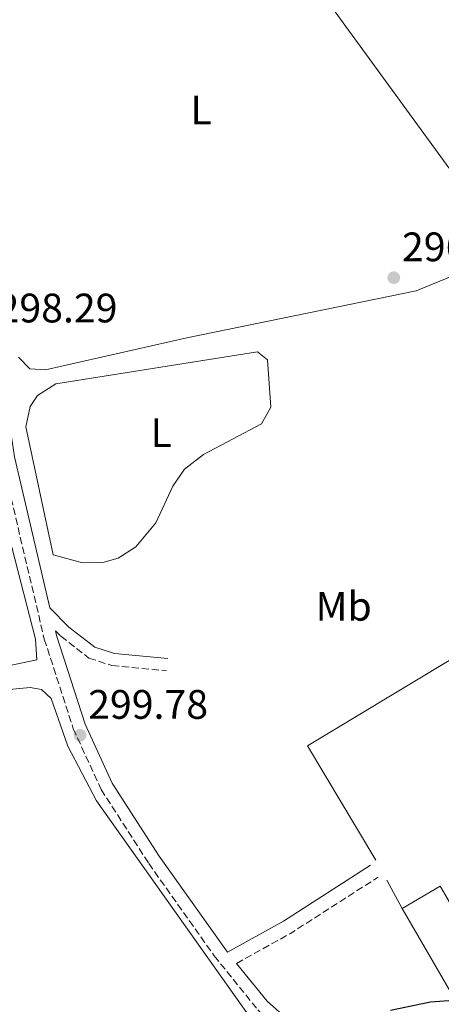
# Model space of a CAD drawing. Units: metres. Extents: x 608627 to 612128, y 4652932 to 4655299.
# Drawn here: x 611512 to 611615, y 4654782 to 4655022 of the extents above; entities that cross this region are included whole.
import ezdxf
from ezdxf.enums import TextEntityAlignment as Align

# ---------------------------------------------------------------- set-up
doc = ezdxf.new("R2010")
doc.units = ezdxf.units.M
doc.header["$MEASUREMENT"] = 0
doc.linetypes.add('DGN Style 3', pattern=[2.435890702152634, 1.739921930109024, -0.6959687720436097])
for name, color, linetype, lineweight in [('Camino', 7, 'DGN Style 3', 0), ('Cota de punto acotado terreno', 7, 'Continuous', 0), ('Curva de nivel directora', 30, 'Continuous', 30), ('Estanque', 4, 'Continuous', 0), ('Etiqueta de uso rústico', 92, 'Continuous', 0), ('Línea  de muro-pared o tapia', 1, 'Continuous', 13), ('Línea de cambio de uso (parcela vista)', 92, 'Continuous', 0), ('Margen derecho', 7, 'Continuous', 0), ('Nave industrial', 1, 'Continuous', 13), ('Punto acotado terreno (símbolo)', 7, 'Continuous', 0)]:
    doc.layers.add(name, color=color, linetype=linetype, lineweight=lineweight)
doc.styles.add('Style-Arial', font='arial.ttf')

# ---------------------------------------------------------------- blocks, each defined once
blk = doc.blocks.new('5PATER')
at = {"layer": 'Estanque', "linetype": 'Continuous', "lineweight": 0}
h = blk.add_hatch(color=51, dxfattribs=at)
edge = h.paths.add_edge_path()
edge.add_ellipse((0, 0), major_axis=(-0.1095731443231308, -0.1110710700762829), ratio=0.9994222409660317, start_angle=0, end_angle=360)

msp = doc.modelspace()

# ---------------------------------------------------------------- linework, layer by layer
at = {"layer": 'Camino', "color": 7, "linetype": 'DGN Style 3', "lineweight": 0, "extrusion": (-0.006040001059245109, 0.01087863015892466, 0.9999225838999086), "elevation": 47243.37718785545, "flags": 128}
msp.add_lwpolyline([(611555.8421626254, 4654553.865565281), (611568.9719230905, 4654561.155996689), (611590.2814135223, 4654574.826805644)], dxfattribs=at)
at = {"layer": 'Camino', "color": 7, "linetype": 'DGN Style 3', "lineweight": 0}
for points in [[(611508.1299999978, 4654914.95, 298.7200000000013), (611518.4299999997, 4654871.219999999, 299.7499999999999), (611525.4899999984, 4654849.430000001, 300.1300000000047), (611532.2499999999, 4654834.670000002, 300.3699999999954), (611543.829999998, 4654816.690000002, 300.3899999999995), (611559.7600000004, 4654794.170000004, 299.7700000000042), (611570.390000001, 4654781.059999999, 299.6699999999983), (611578.9899999974, 4654773.38, 299.7799999999988), (611584.3899999998, 4654770.620000003, 299.8500000000058), (611588.7899999986, 4654769.99, 299.8999999999942), (611616.5799999987, 4654771.600000001, 300.2899999999936), (611635.589999999, 4654773.940000001, 300.2799999999989)], [(611521.1299999976, 4654873.230000001, 298.7200000000013), (611522.4299999984, 4654871.91, 299.2200000000012), (611529.2999999993, 4654866.61, 298.6600000000035), (611534.8799999984, 4654864.780000002, 298.6000000000059), (611548.170000001, 4654863.520000001, 298.1199999999953)]]:
    msp.add_polyline3d(points, dxfattribs=at)
at = {"layer": 'Curva de nivel directora', "color": 30, "linetype": 'Continuous', "lineweight": 30, "elevation": 300, "flags": 128}
msp.add_lwpolyline([(611836.0399999999, 4654816.430000001), (611764.8299999993, 4654798.07), (611747.6799999988, 4654795.980000001), (611722.6099999989, 4654796.060000001), (611710.6599999998, 4654795.230000002), (611686.7999999991, 4654791.020000001), (611663.4300000003, 4654785.230000001), (611633.5999999996, 4654784.51), (611612.3799999988, 4654782.980000001), (611602.6, 4654780.910000001)], dxfattribs=at)
at = {"layer": 'Línea  de muro-pared o tapia', "color": 1, "linetype": 'Continuous', "lineweight": 13, "extrusion": (0.01099277666889895, -0.02040770379251292, 0.9997313061453187), "elevation": -87969.69524515746, "flags": 128}
msp.add_lwpolyline([(2745923.918796485, 3807038.511410336), (2745922.510232415, 3807070.86679547), (2745976.959637608, 3807073.455226281)], dxfattribs=at)
at = {"layer": 'Línea  de muro-pared o tapia', "color": 1, "linetype": 'Continuous', "lineweight": 13, "extrusion": (-0.009764900352271231, 0.01807826146004318, 0.9997888893079842), "elevation": 78479.81514028412, "flags": 128}
msp.add_lwpolyline([(-2750310.871894673, -3804064.763890841), (-2750310.871894673, -3804072.550937777)], dxfattribs=at)
at = {"layer": 'Línea de cambio de uso (parcela vista)', "color": 92, "linetype": 'Continuous', "lineweight": 0}
for points in [[(611504.5800000001, 4655051.9, 296.9199999999983), (611520.3700000001, 4655065.980000001, 296.8800000000047), (611534.0899999999, 4655081.529999999, 296.8399999999965), (611538.1399999997, 4655084.25, 296.8399999999965), (611542.7000000002, 4655083.92, 296.7200000000012), (611546.6299999999, 4655080.49, 296.6699999999983), (611580.6600000003, 4655035.480000001, 296.3600000000006), (611621.8600000005, 4654978.869999999, 296.7400000000052), (611624.6799999997, 4654974.32, 296.75), (611626.2999999998, 4654969.369999999, 296.75), (611626.1299999999, 4654966.619999999, 296.7599999999948), (611623.2999999998, 4654963.189999999, 296.7599999999948), (611618.2199999997, 4654959.65, 296.7799999999988), (611608.9000000004, 4654955.91, 296.7799999999988), (611553.1299999999, 4654944.49, 296.9400000000023), (611518.7599999999, 4654936.689999999, 296.8399999999965)], [(611527.6900000004, 4654889.77, 297.6399999999995), (611520.5999999996, 4654891.689999999, 297.6300000000047), (611513.9500000002, 4654922.810000001, 297.3800000000047), (611514.9800000006, 4654927.76, 297.1000000000058), (611516.7699999996, 4654930.41, 297.070000000007), (611521.25, 4654933.310000001, 297.179999999993), (611570.2999999998, 4654941.07, 297.5800000000018), (611572.7300000006, 4654939.07, 297.5599999999977), (611573.5, 4654927.619999999, 297.5800000000018), (611571.2599999999, 4654923.57, 297.6300000000047), (611557.1100000005, 4654916.060000001, 297.6199999999953), (611552.5499999998, 4654912.51, 297.6300000000047), (611549.7100000001, 4654908.41, 297.6199999999953), (611545.5800000001, 4654899.449999999, 297.6100000000006), (611540.7100000001, 4654893.609999999, 297.6699999999983), (611536.3799999999, 4654890.91, 297.6399999999995), (611532.6900000004, 4654889.83, 297.6300000000047), (611527.6900000004, 4654889.77, 297.6399999999995)], [(611518.7599999999, 4654936.689999999, 296.8399999999965), (611514.9299999997, 4654936.890000001, 296.8399999999965), (611512.1600000003, 4654939.789999999, 296.8399999999965)], [(611510.5599999996, 4654893.539999999, 298.820000000007), (611516.2699999996, 4654871.220000001, 298.8899999999995), (611516.6200000001, 4654866.189999999, 298.9499999999971), (611492.9600000001, 4654861.26, 299.0399999999936)], [(611503.1500000004, 4654858.279999999, 300.0500000000029), (611514.9699999997, 4654859.449999999, 299.9700000000012), (611517.7800000003, 4654858.939999999, 299.9100000000035), (611520.0999999996, 4654856.74, 299.6999999999971), (611524.1200000001, 4654845.16, 299.6199999999953), (611531.1200000001, 4654831.880000001, 299.6699999999983), (611571.2800000003, 4654775.359999999, 299.9499999999971), (611571.4600000001, 4654773.380000001, 299.9499999999971), (611568.6600000003, 4654771.4, 299.929999999993), (611548.6799999997, 4654770.180000001, 299.8999999999942)]]:
    msp.add_polyline3d(points, dxfattribs=at)
at = {"layer": 'Margen derecho', "color": 7, "linetype": 'Continuous', "lineweight": 0}
for points in [[(611273.8400000005, 4655130.219999999, 296.7100000000065), (611285.1499999983, 4655135.84, 296.6499999999941), (611288.8399999986, 4655139.13, 296.5399999999937), (611297.2800000008, 4655151.190000001, 296.1999999999972), (611303.1099999979, 4655162.300000003, 295.6199999999953), (611312.2800000011, 4655172.760000003, 295.5200000000042), (611356.7700000001, 4655212.780000002, 295.1199999999954), (611361.0399999993, 4655215.340000001, 294.9199999999982), (611364.5100000006, 4655216.080000003, 294.7200000000012), (611373.8099999989, 4655214.449999999, 294.6300000000047), (611383.0399999982, 4655210.890000001, 294.6399999999994), (611391.0500000011, 4655199.430000001, 294.7700000000041), (611419.3999999977, 4655148.59, 295.8500000000059), (611453.3199999988, 4655093.250000001, 296.729999999996), (611462.0100000014, 4655074.920000004, 296.8699999999954), (611483.1700000019, 4655016.210000001, 297.479999999996), (611502.0399999992, 4654970.100000001, 298.0099999999948), (611505.4699999979, 4654952.800000001, 298.4299999999931), (611511.1599999988, 4654915.54, 298.7200000000013), (611519.8099999988, 4654878.830000003, 299.7499999999999), (611524.4099999988, 4654874.140000001, 299.2200000000012), (611530.7099999997, 4654869.280000002, 298.6600000000035), (611535.4899999986, 4654867.710000002, 298.6000000000059), (611548.4499999981, 4654866.480000001, 298.1199999999953)], [(611521.1299999976, 4654873.230000001, 298.7200000000013), (611521.4099999992, 4654872.050000001, 299.7499999999999), (611528.3699999994, 4654850.550000001, 300.1300000000047), (611534.9600000011, 4654836.16, 300.3699999999954), (611546.3899999995, 4654818.420000002, 300.3899999999995), (611562.9999999992, 4654795.080000003, 299.6699999999983), (611576.5699999989, 4654802.61, 299.4900000000054), (611597.7899999997, 4654816.220000001, 299.4700000000011)], [(611565.1900000018, 4654792.38, 299.4900000000054), (611572.6299999983, 4654783.2, 299.6699999999983), (611580.7499999988, 4654775.949999999, 299.7799999999988), (611585.3299999986, 4654773.600000002, 299.8500000000058), (611588.9200000005, 4654773.09, 299.8999999999942), (611616.2999999992, 4654774.680000001, 300.2899999999936), (611635.2100000011, 4654777.000000002, 300.2799999999989)]]:
    msp.add_polyline3d(points, dxfattribs=at)
at = {"layer": 'Nave industrial', "color": 1, "linetype": 'Continuous', "lineweight": 13, "extrusion": (-0.0202675847197708, -0.01885290601671169, 0.9996168230598923), "elevation": -99848.09686575017, "flags": 128}
msp.add_lwpolyline([(-2991683.41854282, 3616785.642519907), (-2991681.051889773, 3616796.119229951), (-2991657.095836894, 3616790.700241997)], dxfattribs=at)
at = {"layer": 'Nave industrial', "color": 1, "linetype": 'Continuous', "lineweight": 13, "extrusion": (-0.01126323564125758, -0.006546788874516035, 0.9999151359382067), "elevation": -37058.31250164529, "flags": 128}
msp.add_lwpolyline([(611591.711634239, 4654647.038241546), (611582.420646663, 4654641.638125819), (611570.0814294507, 4654662.868580797)], dxfattribs=at)
at = {"layer": 'Nave industrial', "color": 1, "linetype": 'Continuous', "lineweight": 13}
msp.add_polyline3d([(611627.0800000001, 4654789.9, 304.5399999999936), (611617.79, 4654784.5, 304.3999999999942), (611605.4500000002, 4654805.730000001, 304.3999999999942), (611614.7300000006, 4654811.130000001, 304.6900000000023)], close=True, dxfattribs=at)

# ---------------------------------------------------------------- block references
at = {"layer": 'Punto acotado terreno (símbolo)', "color": 7, "linetype": 'Continuous', "lineweight": 0, "xscale": 10, "yscale": 10, "zscale": 10}
for p in [(611603.4299999991, 4654959.07, 296.8000000000034), (611527.12, 4654847.830000003, 299.7799999999988)]:
    msp.add_blockref('5PATER', p, dxfattribs=at)

# ---------------------------------------------------------------- texts
at = {"layer": 'Cota de punto acotado terreno', "color": 7, "linetype": 'Continuous', "lineweight": 0, "style": 'Style-Arial'}
for s, p in [('296.80', (611605.4200000011, 4654963.070000002, 296.8000000000029)), ('298.29', (611507.0700000009, 4654948.199999999, 298.2899999999936)), ('299.78', (611529.1000000008, 4654851.830000003, 299.7799999999988))]:
    msp.add_text(s, height=7.000000000000002, dxfattribs=at).set_placement(p)
at = {"layer": 'Etiqueta de uso rústico', "color": 92, "linetype": 'Continuous', "lineweight": 0, "style": 'Style-Arial'}
for s, p in [('L', (611556.5714203799, 4654999.840009999, 297.0200000000041)), ('L', (611546.8714203793, 4654921.380009997, 297.5)), ('Mb', (611591.2402462424, 4654879.19001, 298.3500000000058))]:
    msp.add_text(s, height=7.000000000000002, dxfattribs=at).set_placement(p, align=Align.MIDDLE_CENTER)

doc.saveas('drawing.dxf')
